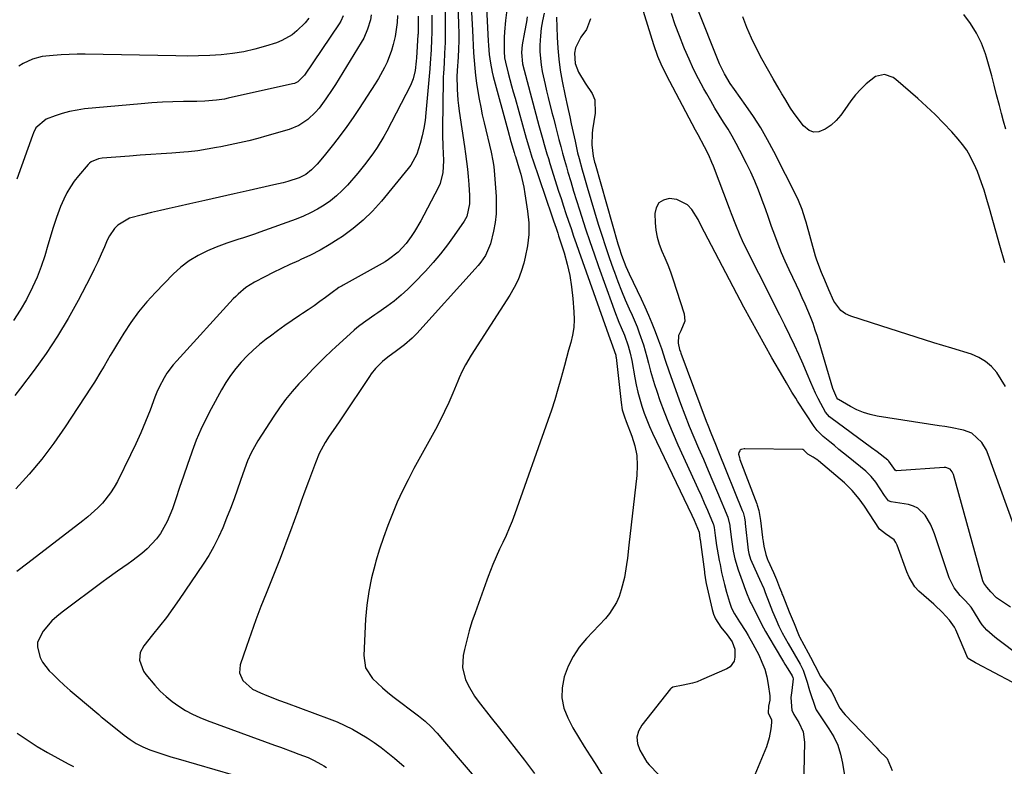
# Model space of a CAD drawing. Units: inches. Extents: x 1836063 to 1841434, y 426305 to 431686.
# Drawn here: x 1837657 to 1838018, y 426790 to 427063 of the extents above; entities that cross this region are included whole.
import ezdxf

# ---------------------------------------------------------------- set-up
doc = ezdxf.new("R2010")
doc.units = ezdxf.units.IN
doc.header["$MEASUREMENT"] = 0
doc.layers.add('1', color=7, linetype='Continuous')
doc.layers.add('7', color=7, linetype='Continuous')

msp = doc.modelspace()

# ---------------------------------------------------------------- linework, layer by layer
at = {"layer": '1', "color": 18}
for points in [[(1837821.38, 427087.26, 1748), (1837822.93, 427058.98, 1748), (1837823.09, 427056.2, 1748), (1837823.25, 427053.42, 1748), (1837823.41, 427050.64, 1748), (1837823.58, 427047.87, 1748), (1837823.79, 427045.09, 1748), (1837824.06, 427042.33, 1748), (1837824.43, 427039.57, 1748), (1837824.9, 427036.55, 1748), (1837825.42, 427033.67, 1748), (1837825.98, 427030.8, 1748), (1837826.58, 427027.94, 1748), (1837827.22, 427025.09, 1748), (1837829.76, 427014.26, 1748), (1837830.41, 427011.17, 1748), (1837830.75, 427009.1, 1748), (1837831.08, 427005.97, 1748), (1837831.61, 426998.04, 1748), (1837831.68, 426994.86, 1748), (1837831.59, 426991.7, 1748), (1837831.23, 426988.56, 1748), (1837830.7, 426985.42, 1748), (1837829.62, 426980.73, 1748), (1837827.74, 426976.53, 1748), (1837826, 426973.98, 1748), (1837825.03, 426972.77, 1748), (1837824.02, 426971.59, 1748), (1837802.55, 426947.92, 1748), (1837800.86, 426946.17, 1748), (1837798.12, 426943.77, 1748), (1837796.2, 426942.28, 1748), (1837795.22, 426941.56, 1748), (1837791.94, 426939.22, 1748), (1837790.02, 426937.7, 1748), (1837787.45, 426935.1, 1748), (1837785.93, 426933.18, 1748), (1837785.23, 426932.18, 1748), (1837775.2, 426917.08, 1748), (1837774.43, 426915.94, 1748), (1837772.86, 426913.7, 1748), (1837770.48, 426910.33, 1748), (1837769.03, 426908, 1748), (1837766.87, 426903.99, 1748), (1837765.46, 426900.63, 1748), (1837762.95, 426893.8, 1748), (1837761.63, 426890.19, 1748), (1837760.32, 426886.58, 1748), (1837759.02, 426882.96, 1748), (1837757.72, 426879.34, 1748), (1837756.41, 426875.72, 1748), (1837755.07, 426872.12, 1748), (1837753.69, 426868.53, 1748), (1837752.29, 426864.96, 1748), (1837747.41, 426852.78, 1748), (1837745.52, 426847.97, 1748), (1837743.69, 426843.13, 1748), (1837741.95, 426838.26, 1748), (1837740.25, 426833.37, 1748), (1837737.99, 426826.67, 1748), (1837737.74, 426823.69, 1748), (1837738.89, 426820.93, 1748), (1837742.43, 426817.77, 1748), (1837745.44, 426816.37, 1748), (1837747.75, 426815.42, 1748), (1837752.4, 426813.59, 1748), (1837754.73, 426812.71, 1748), (1837770.52, 426806.89, 1748), (1837773.42, 426805.73, 1748), (1837776.27, 426804.47, 1748), (1837779.05, 426803.06, 1748), (1837781.78, 426801.56, 1748), (1837784.43, 426799.92, 1748), (1837787.03, 426798.19, 1748), (1837789.55, 426796.36, 1748), (1837792.01, 426794.44, 1748), (1837794.4, 426792.49, 1748), (1837797.98, 426789.49, 1748)], [(1837817.37, 427078.46, 1750), (1837817.88, 427060.86, 1750), (1837817.93, 427057.92, 1750), (1837817.93, 427054.99, 1750), (1837817.85, 427052.06, 1750), (1837817.72, 427049.12, 1750), (1837817.43, 427044.18, 1750), (1837817.41, 427043.72, 1750), (1837817.3, 427042.35, 1750), (1837817.36, 427037.39, 1750), (1837817.61, 427033.37, 1750), (1837817.83, 427031.36, 1750), (1837818.09, 427029.36, 1750), (1837820.03, 427016.39, 1750), (1837820.42, 427013.63, 1750), (1837820.78, 427010.88, 1750), (1837821.1, 427008.12, 1750), (1837821.39, 427005.35, 1750), (1837821.66, 427002.51, 1750), (1837821.93, 426998.46, 1750), (1837821.94, 426995.37, 1750), (1837820.85, 426990.75, 1750), (1837820.42, 426989.91, 1750), (1837819.92, 426989.09, 1750), (1837816.3, 426983.76, 1750), (1837813.87, 426980.37, 1750), (1837811.33, 426977.06, 1750), (1837808.63, 426973.89, 1750), (1837805.82, 426970.8, 1750), (1837801.69, 426966.48, 1750), (1837799.31, 426964.14, 1750), (1837796.86, 426961.9, 1750), (1837794.27, 426959.81, 1750), (1837791.6, 426957.82, 1750), (1837788.34, 426955.53, 1750), (1837787.23, 426954.76, 1750), (1837783.9, 426952.48, 1750), (1837781.72, 426950.9, 1750), (1837780.68, 426950.05, 1750), (1837779.67, 426949.17, 1750), (1837772.86, 426942.97, 1750), (1837771.45, 426941.66, 1750), (1837768.66, 426939, 1750), (1837767.29, 426937.65, 1750), (1837764.59, 426934.9, 1750), (1837761.94, 426932.11, 1750), (1837759.45, 426929.45, 1750), (1837756.97, 426926.65, 1750), (1837754.6, 426923.76, 1750), (1837752.38, 426920.76, 1750), (1837750.27, 426917.67, 1750), (1837744.43, 426908.6, 1750), (1837742.02, 426904.28, 1750), (1837740.69, 426901.26, 1750), (1837738.93, 426896.62, 1750), (1837736.98, 426890.96, 1750), (1837735.7, 426887.39, 1750), (1837734.39, 426883.84, 1750), (1837733, 426880.31, 1750), (1837731.57, 426876.8, 1750), (1837730.01, 426873.36, 1750), (1837728.31, 426869.98, 1750), (1837726.42, 426866.72, 1750), (1837724.4, 426863.52, 1750), (1837715.65, 426850.6, 1750), (1837713.33, 426847.26, 1750), (1837710.94, 426843.98, 1750), (1837708.45, 426840.76, 1750), (1837705.91, 426837.59, 1750), (1837702.63, 426833.64, 1750), (1837701.31, 426831.16, 1750), (1837701.08, 426828.35, 1750), (1837702.55, 426824.29, 1750), (1837703.4, 426823.09, 1750), (1837706.72, 426819.21, 1750), (1837708.72, 426817.07, 1750), (1837710.83, 426815.05, 1750), (1837713.1, 426813.22, 1750), (1837715.48, 426811.5, 1750), (1837717.98, 426809.97, 1750), (1837720.55, 426808.57, 1750), (1837723.21, 426807.35, 1750), (1837725.93, 426806.25, 1750), (1837750.49, 426797.3, 1750), (1837752.72, 426796.48, 1750), (1837757.19, 426794.83, 1750), (1837759.42, 426794, 1750), (1837762.85, 426792.69, 1750), (1837764.82, 426791.79, 1750), (1837767.67, 426790.22, 1750), (1837768.59, 426789.65, 1750), (1837769.51, 426789.07, 1750)], [(1838019.91, 426847.8, 1736), (1838014.74, 426851.19, 1736), (1838012.65, 426853.37, 1736), (1838011.2, 426855.03, 1736), (1838010.15, 426856.51, 1736), (1838009.82, 426857.36, 1736), (1837999.07, 426896.26, 1736), (1837998.58, 426897.34, 1736), (1837997.78, 426898.21, 1736), (1837996.19, 426898.87, 1736), (1837995.6, 426898.9, 1736), (1837978.17, 426897.7, 1736), (1837978.1, 426897.71, 1736), (1837977.89, 426897.77, 1736), (1837977.83, 426897.81, 1736), (1837975.37, 426901.19, 1736), (1837974.99, 426901.58, 1736), (1837971.07, 426904.63, 1736), (1837969.08, 426906.11, 1736), (1837954.17, 426917.02, 1736), (1837953.6, 426917.48, 1736), (1837952.21, 426919.14, 1736), (1837950.49, 426922.25, 1736), (1837949.49, 426924.14, 1736), (1837948.53, 426926.05, 1736), (1837946.8, 426929.96, 1736), (1837945.5, 426933.13, 1736), (1837944, 426936.69, 1736), (1837942.46, 426940.22, 1736), (1837940.84, 426943.71, 1736), (1837939.17, 426947.19, 1736), (1837937.27, 426951.02, 1736), (1837935.49, 426954.6, 1736), (1837933.7, 426958.17, 1736), (1837931.9, 426961.74, 1736), (1837923.63, 426978.05, 1736), (1837921.8, 426981.87, 1736), (1837920.95, 426983.81, 1736), (1837919.35, 426987.74, 1736), (1837917.8, 426991.69, 1736), (1837917.05, 426993.67, 1736), (1837911.17, 427009.13, 1736), (1837910.63, 427010.5, 1736), (1837909.45, 427013.19, 1736), (1837907.93, 427016.26, 1736), (1837905.53, 427020.58, 1736), (1837905.06, 427021.44, 1736), (1837904.59, 427022.31, 1736), (1837893.95, 427042.47, 1736), (1837891.99, 427046.51, 1736), (1837890.84, 427049.28, 1736), (1837889.36, 427053.52, 1736), (1837881.08, 427080.4, 1736)], [(1837836.71, 427076.32, 1744), (1837835.01, 427062.49, 1744), (1837834.64, 427058.34, 1744), (1837834.57, 427056.25, 1744), (1837834.55, 427054.17, 1744), (1837834.6, 427051.12, 1744), (1837834.75, 427048.86, 1744), (1837835.05, 427047.19, 1744), (1837836.09, 427043.17, 1744), (1837837.3, 427038.62, 1744), (1837837.92, 427036.34, 1744), (1837838.55, 427034.07, 1744), (1837842.65, 427019.42, 1744), (1837843.81, 427015.41, 1744), (1837844.75, 427012.42, 1744), (1837845.08, 427011.43, 1744), (1837852.05, 426990.98, 1744), (1837852.68, 426989.16, 1744), (1837853.62, 426986.43, 1744), (1837854.23, 426984.6, 1744), (1837854.52, 426983.68, 1744), (1837856.48, 426977.4, 1744), (1837857.61, 426973.31, 1744), (1837858.55, 426969.19, 1744), (1837859.21, 426965.01, 1744), (1837859.69, 426960.79, 1744), (1837860.08, 426955.87, 1744), (1837860.15, 426953.02, 1744), (1837860.02, 426950.18, 1744), (1837859.59, 426947.37, 1744), (1837858.96, 426944.59, 1744), (1837858.18, 426941.81, 1744), (1837857.4, 426939.04, 1744), (1837856.64, 426936.26, 1744), (1837855.88, 426933.48, 1744), (1837855.3, 426931.34, 1744), (1837854.21, 426927.51, 1744), (1837853.07, 426923.69, 1744), (1837851.84, 426919.9, 1744), (1837850.55, 426916.12, 1744), (1837838.45, 426881.98, 1744), (1837837.45, 426879.29, 1744), (1837836.4, 426876.63, 1744), (1837835.26, 426874, 1744), (1837834.06, 426871.4, 1744), (1837832.91, 426869.01, 1744), (1837831.62, 426866.21, 1744), (1837830.43, 426863.37, 1744), (1837828.77, 426859.04, 1744), (1837828.24, 426857.6, 1744), (1837823.9, 426845.66, 1744), (1837822.78, 426842.36, 1744), (1837821.75, 426839.04, 1744), (1837820.85, 426835.69, 1744), (1837820.04, 426832.3, 1744), (1837819.54, 426830.02, 1744), (1837819.27, 426825.56, 1744), (1837820.37, 426821.23, 1744), (1837821.36, 426819.15, 1744), (1837823.7, 426815.21, 1744), (1837825.06, 426813.34, 1744), (1837829.85, 426807.3, 1744), (1837832.91, 426803.42, 1744), (1837835.96, 426799.54, 1744), (1837838.98, 426795.64, 1744), (1837841.99, 426791.73, 1744), (1837845.67, 426786.93, 1744)], [(1837827.71, 427074.59, 1746), (1837828.71, 427055.01, 1746), (1837828.81, 427053.37, 1746), (1837829.1, 427050.08, 1746), (1837829.53, 427046.81, 1746), (1837830.17, 427043.58, 1746), (1837830.57, 427041.98, 1746), (1837835.92, 427022.29, 1746), (1837837.05, 427018.25, 1746), (1837838.22, 427014.22, 1746), (1837838.53, 427013.17, 1746), (1837838.7, 427012.65, 1746), (1837840, 427008.53, 1746), (1837840.67, 427006.19, 1746), (1837841.76, 427001.46, 1746), (1837842.18, 426999.06, 1746), (1837843.14, 426992.68, 1746), (1837843.56, 426988.46, 1746), (1837843.58, 426984.21, 1746), (1837843.16, 426979.99, 1746), (1837842.31, 426975.83, 1746), (1837841.75, 426973.68, 1746), (1837840.79, 426970.61, 1746), (1837839.64, 426967.61, 1746), (1837838.22, 426964.74, 1746), (1837836.61, 426961.95, 1746), (1837822.52, 426939.97, 1746), (1837820.46, 426936.5, 1746), (1837819.22, 426934.1, 1746), (1837818.09, 426931.66, 1746), (1837817.56, 426930.42, 1746), (1837815.78, 426926.09, 1746), (1837814.32, 426922.7, 1746), (1837812.79, 426919.35, 1746), (1837811.14, 426916.06, 1746), (1837809.42, 426912.8, 1746), (1837801.53, 426898.49, 1746), (1837799.39, 426894.42, 1746), (1837797.35, 426890.31, 1746), (1837795.46, 426886.13, 1746), (1837793.67, 426881.89, 1746), (1837792.02, 426877.6, 1746), (1837790.45, 426873.29, 1746), (1837789, 426868.93, 1746), (1837787.63, 426864.54, 1746), (1837787.32, 426863.5, 1746), (1837786.04, 426858.54, 1746), (1837785, 426853.54, 1746), (1837784.31, 426848.47, 1746), (1837783.86, 426843.37, 1746), (1837783.15, 426830.08, 1746), (1837783.87, 426825.51, 1746), (1837786.4, 426821.62, 1746), (1837790.02, 426818.24, 1746), (1837791.92, 426816.66, 1746), (1837793.86, 426815.12, 1746), (1837803.27, 426808.01, 1746), (1837805.66, 426806.06, 1746), (1837807.89, 426803.93, 1746), (1837810.01, 426801.67, 1746), (1837812.05, 426799.35, 1746), (1837831.53, 426776.45, 1746)], [(1837812.99, 427069.16, 1752), (1837813.04, 427060.7, 1752), (1837813.01, 427056.49, 1752), (1837812.96, 427054.39, 1752), (1837812.79, 427050.58, 1752), (1837812.58, 427046.85, 1752), (1837812.33, 427043.11, 1752), (1837812.29, 427041.86, 1752), (1837812.26, 427040.62, 1752), (1837812.03, 427022.91, 1752), (1837812.02, 427020.71, 1752), (1837812.11, 427016.3, 1752), (1837812.21, 427014.1, 1752), (1837812.34, 427011.13, 1752), (1837812.16, 427006.86, 1752), (1837811.13, 427002.77, 1752), (1837810.55, 427001.48, 1752), (1837805.18, 426991.2, 1752), (1837804.09, 426989.2, 1752), (1837801.74, 426985.29, 1752), (1837800.48, 426983.39, 1752), (1837798.7, 426980.88, 1752), (1837795.75, 426977.64, 1752), (1837792.29, 426974.97, 1752), (1837791.04, 426974.21, 1752), (1837775.65, 426965.64, 1752), (1837775.26, 426965.42, 1752), (1837774.1, 426964.71, 1752), (1837772.98, 426963.95, 1752), (1837772.62, 426963.69, 1752), (1837769.2, 426961.14, 1752), (1837767.12, 426959.61, 1752), (1837765.02, 426958.11, 1752), (1837762.89, 426956.64, 1752), (1837760.75, 426955.2, 1752), (1837759.64, 426954.47, 1752), (1837756.95, 426952.66, 1752), (1837754.28, 426950.81, 1752), (1837751.64, 426948.92, 1752), (1837749.02, 426947, 1752), (1837747.47, 426945.84, 1752), (1837745.04, 426943.9, 1752), (1837742.69, 426941.87, 1752), (1837740.46, 426939.71, 1752), (1837738.32, 426937.45, 1752), (1837736.33, 426935.07, 1752), (1837734.45, 426932.6, 1752), (1837732.74, 426930.01, 1752), (1837731.15, 426927.34, 1752), (1837727.29, 426920.31, 1752), (1837725.34, 426916.55, 1752), (1837723.52, 426912.73, 1752), (1837721.89, 426908.83, 1752), (1837720.39, 426904.87, 1752), (1837720.13, 426904.13, 1752), (1837718.67, 426899.95, 1752), (1837717.21, 426895.76, 1752), (1837715.78, 426891.56, 1752), (1837714.36, 426887.36, 1752), (1837713.14, 426883.73, 1752), (1837712.24, 426881.38, 1752), (1837711.24, 426879.09, 1752), (1837710.06, 426876.88, 1752), (1837708.77, 426874.73, 1752), (1837707.29, 426872.71, 1752), (1837703.91, 426869.07, 1752), (1837702, 426867.45, 1752), (1837698.25, 426864.6, 1752), (1837696.97, 426863.64, 1752), (1837693.05, 426860.88, 1752), (1837689.12, 426858.12, 1752), (1837687.83, 426857.17, 1752), (1837672.76, 426845.89, 1752), (1837670.85, 426844.34, 1752), (1837669.04, 426842.7, 1752), (1837665.79, 426839.02, 1752), (1837663.76, 426834.94, 1752), (1837663.71, 426833.12, 1752), (1837664.76, 426829.39, 1752), (1837665.66, 426827.63, 1752), (1837668.1, 426824.49, 1752), (1837669.33, 426823.24, 1752), (1837671.4, 426821.2, 1752), (1837673.51, 426819.21, 1752), (1837675.68, 426817.27, 1752), (1837677.88, 426815.38, 1752), (1837686.16, 426808.49, 1752), (1837687.13, 426807.61, 1752), (1837687.46, 426807.33, 1752), (1837695.46, 426800.9, 1752), (1837697.66, 426799.31, 1752), (1837699.94, 426797.87, 1752), (1837702.35, 426796.66, 1752), (1837704.84, 426795.6, 1752), (1837707.41, 426794.68, 1752), (1837709.99, 426793.8, 1752), (1837712.59, 426792.97, 1752), (1837715.21, 426792.19, 1752), (1837748.84, 426782.47, 1752)], [(1838018.1, 426928.58, 1740), (1838016.52, 426931.13, 1740), (1838014.85, 426933.62, 1740), (1838012.92, 426935.83, 1740), (1838010.78, 426937.73, 1740), (1838008.3, 426939.17, 1740), (1838005.61, 426940.31, 1740), (1837998.38, 426942.55, 1740), (1837991.89, 426944.56, 1740), (1837985.4, 426946.6, 1740), (1837978.93, 426948.65, 1740), (1837972.45, 426950.71, 1740), (1837961.49, 426954.23, 1740), (1837959.52, 426955.16, 1740), (1837957.78, 426956.35, 1740), (1837955.25, 426959.79, 1740), (1837953.38, 426963.95, 1740), (1837951.94, 426967.39, 1740), (1837950.69, 426970.3, 1740), (1837949.03, 426974.74, 1740), (1837948.57, 426976.25, 1740), (1837945.1, 426988.64, 1740), (1837944.77, 426989.81, 1740), (1837943.67, 426993.29, 1740), (1837942.32, 426996.66, 1740), (1837941.79, 426997.76, 1740), (1837933.32, 427014.49, 1740), (1837930.98, 427018.85, 1740), (1837928.51, 427023.14, 1740), (1837925.85, 427027.3, 1740), (1837923.05, 427031.38, 1740), (1837918.84, 427037.22, 1740), (1837917.3, 427039.46, 1740), (1837915.18, 427042.93, 1740), (1837913.43, 427046.6, 1740), (1837904.91, 427067.78, 1740)], [(1837785.93, 427064.51, 1760), (1837785.59, 427062.74, 1760), (1837784.6, 427059.26, 1760), (1837783.16, 427055.97, 1760), (1837782.28, 427054.4, 1760), (1837772.78, 427039.02, 1760), (1837771.67, 427037.27, 1760), (1837769.36, 427033.81, 1760), (1837766.82, 427030.39, 1760), (1837765.54, 427028.92, 1760), (1837762.7, 427026.24, 1760), (1837759.48, 427024.09, 1760), (1837755.9, 427022.62, 1760), (1837747.76, 427020.23, 1760), (1837744.43, 427019.3, 1760), (1837741.09, 427018.44, 1760), (1837737.72, 427017.67, 1760), (1837734.34, 427016.96, 1760), (1837730.93, 427016.29, 1760), (1837729.24, 427015.97, 1760), (1837725.86, 427015.36, 1760), (1837722.46, 427014.82, 1760), (1837719.05, 427014.42, 1760), (1837717.34, 427014.28, 1760), (1837712.98, 427013.98, 1760), (1837709.09, 427013.71, 1760), (1837705.19, 427013.43, 1760), (1837701.3, 427013.15, 1760), (1837697.41, 427012.85, 1760), (1837687.47, 427012.1, 1760), (1837686.04, 427011.87, 1760), (1837683.4, 427010.73, 1760), (1837682.85, 427010.27, 1760), (1837682.35, 427009.76, 1760), (1837678.81, 427005.63, 1760), (1837677.24, 427003.64, 1760), (1837675.79, 427001.57, 1760), (1837674.53, 426999.39, 1760), (1837673.38, 426997.13, 1760), (1837672.19, 426994.43, 1760), (1837670.69, 426990.44, 1760), (1837669.44, 426986.36, 1760), (1837668.83, 426984.32, 1760), (1837667.6, 426980.23, 1760), (1837666.45, 426976.38, 1760), (1837665.14, 426972.46, 1760), (1837663.68, 426968.6, 1760), (1837661.99, 426964.84, 1760), (1837659.75, 426960.4, 1760), (1837657.46, 426956.47, 1760), (1837654.99, 426952.67, 1760)], [(1837795.59, 427064.33, 1758), (1837795.39, 427061.73, 1758), (1837795.05, 427059.15, 1758), (1837794.63, 427056.57, 1758), (1837793.99, 427053.69, 1758), (1837793.38, 427051.51, 1758), (1837791.76, 427047.29, 1758), (1837790.78, 427045.24, 1758), (1837788.6, 427041.27, 1758), (1837787.4, 427039.34, 1758), (1837781.51, 427030.32, 1758), (1837779.25, 427026.96, 1758), (1837776.93, 427023.65, 1758), (1837774.52, 427020.41, 1758), (1837772.05, 427017.21, 1758), (1837768.64, 427012.91, 1758), (1837766.11, 427009.94, 1758), (1837764.03, 427007.77, 1758), (1837761.95, 427006.14, 1758), (1837759.6, 427004.95, 1758), (1837755.38, 427003.61, 1758), (1837753.68, 427003.13, 1758), (1837750.23, 427002.29, 1758), (1837741.22, 427000.28, 1758), (1837735.81, 426999.07, 1758), (1837730.39, 426997.86, 1758), (1837724.98, 426996.64, 1758), (1837719.56, 426995.43, 1758), (1837715.26, 426994.46, 1758), (1837712, 426993.72, 1758), (1837708.74, 426992.96, 1758), (1837705.49, 426992.19, 1758), (1837702.24, 426991.4, 1758), (1837697.47, 426990.11, 1758), (1837693.19, 426987.55, 1758), (1837692.01, 426986.35, 1758), (1837690.07, 426983.65, 1758), (1837689.31, 426982.14, 1758), (1837688.29, 426979.7, 1758), (1837687.08, 426976.92, 1758), (1837685.83, 426974.15, 1758), (1837684.51, 426971.43, 1758), (1837683.15, 426968.72, 1758), (1837678.62, 426959.97, 1758), (1837674.97, 426953.36, 1758), (1837671.11, 426946.89, 1758), (1837666.93, 426940.63, 1758), (1837662.53, 426934.5, 1758), (1837657.55, 426927.94, 1758), (1837655.45, 426925.22, 1758)], [(1837803.13, 427064.07, 1756), (1837803.11, 427059.5, 1756), (1837803.05, 427057.56, 1756), (1837803.02, 427057.18, 1756), (1837802.51, 427048.8, 1756), (1837802.42, 427047.65, 1756), (1837802.01, 427044.21, 1756), (1837801.31, 427041.15, 1756), (1837800.83, 427039.88, 1756), (1837800.26, 427038.64, 1756), (1837791.63, 427022.04, 1756), (1837790.51, 427019.97, 1756), (1837788.08, 427015.96, 1756), (1837786.77, 427014.01, 1756), (1837783.98, 427010.24, 1756), (1837782.51, 427008.41, 1756), (1837780.99, 427006.61, 1756), (1837777.22, 427002.27, 1756), (1837775.26, 427000.21, 1756), (1837773.2, 426998.27, 1756), (1837770.99, 426996.5, 1756), (1837768.67, 426994.86, 1756), (1837766.23, 426993.4, 1756), (1837763.73, 426992.05, 1756), (1837761.14, 426990.88, 1756), (1837758.5, 426989.82, 1756), (1837745.13, 426984.98, 1756), (1837743.14, 426984.28, 1756), (1837739.12, 426982.96, 1756), (1837737.11, 426982.34, 1756), (1837733.1, 426981.03, 1756), (1837731.12, 426980.29, 1756), (1837729.16, 426979.5, 1756), (1837725.95, 426978.15, 1756), (1837722.52, 426976.47, 1756), (1837719.27, 426974.53, 1756), (1837716.27, 426972.21, 1756), (1837713.45, 426969.65, 1756), (1837706.94, 426962.99, 1756), (1837703.74, 426959.48, 1756), (1837700.71, 426955.83, 1756), (1837697.94, 426951.98, 1756), (1837695.34, 426948, 1756), (1837692.73, 426943.7, 1756), (1837691.57, 426941.77, 1756), (1837690.41, 426939.83, 1756), (1837688.13, 426935.94, 1756), (1837686.98, 426933.99, 1756), (1837684.61, 426930.15, 1756), (1837683.39, 426928.25, 1756), (1837673.9, 426913.76, 1756), (1837669.75, 426907.78, 1756), (1837665.38, 426901.97, 1756), (1837660.7, 426896.42, 1756), (1837655.8, 426891.04, 1756)], [(1837808.12, 427064.46, 1754), (1837808.1, 427060.5, 1754), (1837808.07, 427058, 1754), (1837808, 427055.49, 1754), (1837807.82, 427051.73, 1754), (1837807.48, 427046.84, 1754), (1837807.33, 427044.8, 1754), (1837807, 427040.71, 1754), (1837805.96, 427028.67, 1754), (1837805.63, 427025.84, 1754), (1837805.17, 427023.04, 1754), (1837804.54, 427020.27, 1754), (1837803.79, 427017.52, 1754), (1837802.56, 427013.55, 1754), (1837800.38, 427009.5, 1754), (1837799.91, 427008.89, 1754), (1837799.43, 427008.28, 1754), (1837789.63, 426996.32, 1754), (1837786.41, 426992.74, 1754), (1837783, 426989.37, 1754), (1837779.3, 426986.32, 1754), (1837775.41, 426983.48, 1754), (1837773.84, 426982.44, 1754), (1837770.54, 426980.37, 1754), (1837767.17, 426978.42, 1754), (1837763.71, 426976.65, 1754), (1837760.19, 426974.98, 1754), (1837759.25, 426974.57, 1754), (1837756.17, 426973.17, 1754), (1837753.1, 426971.73, 1754), (1837750.06, 426970.24, 1754), (1837747.03, 426968.7, 1754), (1837743.23, 426966.72, 1754), (1837740.07, 426964.75, 1754), (1837737.19, 426962.37, 1754), (1837736.31, 426961.5, 1754), (1837735.44, 426960.6, 1754), (1837714.75, 426937.98, 1754), (1837713.48, 426936.49, 1754), (1837711.15, 426933.35, 1754), (1837710.11, 426931.69, 1754), (1837708.27, 426928.24, 1754), (1837707.47, 426926.45, 1754), (1837706.74, 426924.63, 1754), (1837704.98, 426919.92, 1754), (1837703.34, 426915.75, 1754), (1837701.63, 426911.62, 1754), (1837699.78, 426907.55, 1754), (1837697.85, 426903.51, 1754), (1837692.99, 426893.77, 1754), (1837691.82, 426891.65, 1754), (1837690.53, 426889.61, 1754), (1837687.5, 426885.85, 1754), (1837685.8, 426884.12, 1754), (1837682.2, 426880.86, 1754), (1837680.31, 426879.33, 1754), (1837660.24, 426863.91, 1754), (1837656.2, 426860.79, 1754)], [(1837849.18, 427065.13, 1740), (1837848.59, 427062.41, 1740), (1837848.11, 427059.69, 1740), (1837847.82, 427056.93, 1740), (1837847.64, 427053.46, 1740), (1837847.66, 427051.03, 1740), (1837848.08, 427046.22, 1740), (1837848.49, 427043.83, 1740), (1837849.52, 427039.07, 1740), (1837850.08, 427036.71, 1740), (1837850.67, 427034.35, 1740), (1837852.06, 427028.87, 1740), (1837852.7, 427026.37, 1740), (1837853.34, 427023.87, 1740), (1837853.97, 427021.37, 1740), (1837854.61, 427018.87, 1740), (1837855.26, 427016.37, 1740), (1837855.92, 427013.88, 1740), (1837856.62, 427011.4, 1740), (1837857.33, 427008.92, 1740), (1837857.9, 427006.97, 1740), (1837858.93, 427003.52, 1740), (1837859.97, 427000.08, 1740), (1837861.03, 426996.65, 1740), (1837862.11, 426993.22, 1740), (1837862.87, 426990.84, 1740), (1837864.37, 426986.24, 1740), (1837865.9, 426981.64, 1740), (1837867.47, 426977.06, 1740), (1837869.08, 426972.5, 1740), (1837874.18, 426958.28, 1740), (1837874.94, 426956.21, 1740), (1837876.54, 426952.12, 1740), (1837877.39, 426950.09, 1740), (1837878.56, 426947.31, 1740), (1837879.94, 426943.42, 1740), (1837880.68, 426940.77, 1740), (1837881.24, 426938.08, 1740), (1837882.36, 426931.71, 1740), (1837882.88, 426929.09, 1740), (1837883.47, 426926.48, 1740), (1837884.17, 426923.89, 1740), (1837884.94, 426921.33, 1740), (1837885.81, 426918.8, 1740), (1837886.75, 426916.29, 1740), (1837887.79, 426913.83, 1740), (1837888.9, 426911.39, 1740), (1837903.27, 426881.49, 1740), (1837904.16, 426879.59, 1740), (1837905.96, 426875.25, 1740)], [(1838020.94, 426877.97, 1738), (1838011.77, 426903.67, 1738), (1838011.11, 426905.22, 1738), (1838009.39, 426908.08, 1738), (1838005.78, 426911.43, 1738), (1838002.7, 426912.57, 1738), (1837997.9, 426913.48, 1738), (1837995.85, 426913.83, 1738), (1837993.81, 426914.16, 1738), (1837971.14, 426917.7, 1738), (1837968.57, 426918.25, 1738), (1837966.07, 426918.98, 1738), (1837963.67, 426919.99, 1738), (1837961.33, 426921.17, 1738), (1837956.95, 426923.71, 1738), (1837956.67, 426923.91, 1738), (1837956.32, 426924.36, 1738), (1837954.87, 426927.82, 1738), (1837949.22, 426946.77, 1738), (1837948.45, 426949.19, 1738), (1837947.62, 426951.6, 1738), (1837946.71, 426953.97, 1738), (1837945.75, 426956.32, 1738), (1837944.72, 426958.66, 1738), (1837943.69, 426960.98, 1738), (1837942.62, 426963.29, 1738), (1837941.54, 426965.6, 1738), (1837938.84, 426971.24, 1738), (1837937.42, 426974.35, 1738), (1837936.06, 426977.49, 1738), (1837934.8, 426980.67, 1738), (1837933.62, 426983.88, 1738), (1837932.48, 426987.1, 1738), (1837931.33, 426990.33, 1738), (1837930.17, 426993.55, 1738), (1837929.01, 426996.77, 1738), (1837928.91, 426997.05, 1738), (1837927.63, 427000.38, 1738), (1837926.28, 427003.67, 1738), (1837924.81, 427006.92, 1738), (1837923.26, 427010.13, 1738), (1837920.89, 427014.85, 1738), (1837919.49, 427017.52, 1738), (1837918.03, 427020.16, 1738), (1837916.5, 427022.76, 1738), (1837914.9, 427025.32, 1738), (1837913.3, 427027.88, 1738), (1837911.72, 427030.45, 1738), (1837910.19, 427033.06, 1738), (1837908.69, 427035.68, 1738), (1837907.67, 427037.5, 1738), (1837905.75, 427041.08, 1738), (1837903.93, 427044.7, 1738), (1837902.23, 427048.38, 1738), (1837900.63, 427052.11, 1738), (1837900.38, 427052.74, 1738), (1837898.76, 427056.83, 1738), (1837897.21, 427060.95, 1738), (1837895.76, 427065.1, 1738)], [(1838018.17, 427022.72, 1744), (1838017.37, 427025.58, 1744), (1838016.59, 427028.45, 1744), (1838015.84, 427031.32, 1744), (1838014.83, 427035.33, 1744), (1838013.95, 427038.77, 1744), (1838013.03, 427042.2, 1744), (1838012.07, 427045.61, 1744), (1838011.06, 427049.02, 1744), (1838010.69, 427050.25, 1744), (1838009.24, 427054.13, 1744), (1838007.49, 427057.85, 1744), (1838005.3, 427061.33, 1744), (1838002.8, 427064.64, 1744)], [(1837843.02, 427063.86, 1742), (1837842.7, 427061.98, 1742), (1837842.04, 427058.23, 1742), (1837841.19, 427053.53, 1742), (1837840.9, 427050.77, 1742), (1837841.29, 427046.62, 1742), (1837841.85, 427044.33, 1742), (1837847.29, 427024.11, 1742), (1837847.77, 427022.36, 1742), (1837848.73, 427018.87, 1742), (1837849.21, 427017.13, 1742), (1837850.22, 427013.65, 1742), (1837850.75, 427011.92, 1742), (1837851.29, 427010.19, 1742), (1837854.5, 427000.08, 1742), (1837855.39, 426997.32, 1742), (1837856.28, 426994.56, 1742), (1837857.19, 426991.8, 1742), (1837858.11, 426989.05, 1742), (1837859.04, 426986.3, 1742), (1837859.98, 426983.55, 1742), (1837860.93, 426980.81, 1742), (1837861.89, 426978.07, 1742), (1837873.35, 426945.76, 1742), (1837873.6, 426945.08, 1742), (1837874.4, 426943.05, 1742), (1837875.4, 426939.99, 1742), (1837875.47, 426939.55, 1742), (1837875.53, 426939.11, 1742), (1837877.34, 426922.63, 1742), (1837877.81, 426919.97, 1742), (1837878.57, 426917.38, 1742), (1837879.18, 426915.68, 1742), (1837881.25, 426910.39, 1742), (1837882.34, 426906.86, 1742), (1837883.07, 426903.29, 1742), (1837883.28, 426899.65, 1742), (1837883.13, 426895.97, 1742), (1837880.25, 426870.46, 1742), (1837879.67, 426865.72, 1742), (1837879.36, 426863.35, 1742), (1837878.62, 426858.65, 1742), (1837877.44, 426854.05, 1742), (1837876.65, 426851.72, 1742), (1837875.68, 426849.52, 1742), (1837873.16, 426845.48, 1742), (1837871.62, 426843.63, 1742), (1837864.67, 426836.26, 1742), (1837862.08, 426833.1, 1742), (1837859.81, 426829.75, 1742), (1837858.02, 426826.12, 1742), (1837856.55, 426822.31, 1742), (1837855.8, 426818.29, 1742), (1837855.7, 426814.53, 1742), (1837856.47, 426810.84, 1742), (1837857.82, 426807.21, 1742), (1837859.73, 426803.65, 1742), (1837861.72, 426800.15, 1742), (1837863.83, 426796.71, 1742), (1837866.02, 426793.32, 1742), (1837867.87, 426790.57, 1742), (1837870.85, 426785.74, 1742)], [(1837853.67, 427063.72, 1738), (1837853.93, 427056.38, 1738), (1837854.17, 427052.33, 1738), (1837854.54, 427048.3, 1738), (1837855.12, 427044.29, 1738), (1837855.82, 427040.3, 1738), (1837856.91, 427034.9, 1738), (1837857.72, 427031.05, 1738), (1837858.59, 427027.22, 1738), (1837859.15, 427024.66, 1738), (1837860.51, 427018.34, 1738), (1837861.47, 427014.1, 1738), (1837862, 427011.99, 1738), (1837863.11, 427007.79, 1738), (1837863.7, 427005.7, 1738), (1837864.92, 427001.53, 1738), (1837869.03, 426987.98, 1738), (1837870.31, 426983.87, 1738), (1837871.63, 426979.77, 1738), (1837873.03, 426975.7, 1738), (1837874.47, 426971.64, 1738), (1837874.95, 426970.32, 1738), (1837876.22, 426966.94, 1738), (1837877.53, 426963.59, 1738), (1837878.92, 426960.27, 1738), (1837880.36, 426956.97, 1738), (1837881.4, 426954.62, 1738), (1837883.2, 426950.35, 1738), (1837884.03, 426948.19, 1738), (1837885.54, 426943.81, 1738), (1837886.83, 426939.37, 1738), (1837887.41, 426937.12, 1738), (1837888.15, 426934.19, 1738), (1837888.83, 426931.73, 1738), (1837889.58, 426929.29, 1738), (1837890.39, 426926.87, 1738), (1837891.6, 426923.4, 1738), (1837893.1, 426919.27, 1738), (1837894.68, 426915.18, 1738), (1837896.38, 426911.14, 1738), (1837898.16, 426907.12, 1738), (1837904.26, 426893.88, 1738), (1837905.46, 426891.24, 1738), (1837906.65, 426888.6, 1738), (1837907.81, 426885.95, 1738), (1837908.96, 426883.29, 1738), (1837911.1, 426878.3, 1738), (1837911.23, 426877.97, 1738), (1837911.48, 426876.94, 1738), (1837911.82, 426874.05, 1738), (1837912.34, 426870.28, 1738), (1837912.55, 426869.03, 1738), (1837913.29, 426864.84, 1738), (1837913.57, 426863.38, 1738), (1837914.16, 426860.46, 1738), (1837915.19, 426856.11, 1738), (1837915.98, 426853.24, 1738), (1837917.03, 426849.64, 1738), (1837917.83, 426847.44, 1738), (1837918.89, 426845.35, 1738), (1837920.74, 426842.34, 1738), (1837922.99, 426838.89, 1738), (1837923.91, 426837.39, 1738), (1837925.63, 426834.3, 1738), (1837927.74, 426830.28, 1738), (1837928.93, 426827.67, 1738), (1837929.93, 426825.01, 1738), (1837930.66, 426822.25, 1738), (1837931.19, 426819.43, 1738), (1837931.76, 426815.28, 1738), (1837931.81, 426813.72, 1738), (1837931.36, 426811.48, 1738), (1837931.16, 426809.1, 1738), (1837931.16, 426809.04, 1738), (1837931.31, 426808.76, 1738)], [(1837866.15, 427063.1, 1736), (1837864.66, 427059.21, 1736), (1837862.6, 427056.4, 1736), (1837860.63, 427052.48, 1736), (1837860.3, 427050.49, 1736), (1837860.58, 427046.8, 1736), (1837861.74, 427043.58, 1736), (1837864.17, 427039.6, 1736), (1837866.8, 427035.77, 1736), (1837867.71, 427033.5, 1736), (1837867.94, 427028.57, 1736), (1837866.93, 427022.46, 1736), (1837866.75, 427021.11, 1736), (1837866.62, 427017.03, 1736), (1837867.1, 427012.85, 1736), (1837867.67, 427010.69, 1736), (1837867.87, 427009.97, 1736), (1837876.22, 426980.73, 1736), (1837876.64, 426979.33, 1736), (1837877.56, 426976.56, 1736), (1837879.13, 426972.47, 1736), (1837880.33, 426969.8, 1736), (1837884.67, 426960.65, 1736), (1837886.03, 426957.68, 1736), (1837887.35, 426954.69, 1736), (1837888.6, 426951.66, 1736), (1837889.81, 426948.62, 1736), (1837891.07, 426945.32, 1736), (1837892.1, 426942.49, 1736), (1837893.47, 426938.18, 1736), (1837894.93, 426933.91, 1736), (1837899.16, 426922.3, 1736), (1837900.71, 426918.17, 1736), (1837902.31, 426914.06, 1736), (1837903.99, 426909.98, 1736), (1837905.72, 426905.92, 1736), (1837907.47, 426901.88, 1736), (1837909.22, 426897.82, 1736), (1837910.94, 426893.76, 1736), (1837912.65, 426889.7, 1736), (1837916.41, 426880.71, 1736), (1837917.14, 426877.6, 1736), (1837917.18, 426877.31, 1736), (1837917.72, 426872.49, 1736), (1837918.37, 426868.25, 1736), (1837919, 426865.47, 1736), (1837920.25, 426861.37, 1736), (1837922.14, 426856.09, 1736), (1837922.42, 426855.32, 1736), (1837923.29, 426853.01, 1736), (1837924.41, 426850.29, 1736), (1837924.77, 426849.51, 1736), (1837924.97, 426849.12, 1736), (1837927.36, 426844.34, 1736), (1837928.79, 426841.58, 1736), (1837930.25, 426838.85, 1736), (1837931.78, 426836.15, 1736), (1837933.36, 426833.47, 1736), (1837936.82, 426827.76, 1736), (1837937.35, 426826.88, 1736), (1837938.41, 426825.13, 1736), (1837939.94, 426822.58, 1736), (1837940.24, 426822.05, 1736), (1837940.4, 426821.58, 1736), (1837939.85, 426817.22, 1736), (1837939.48, 426814.69, 1736), (1837939.88, 426809.99, 1736), (1837940.42, 426808.88, 1736)], [(1838017.88, 426973.73, 1742), (1838016, 426980.08, 1742), (1838012.16, 426993.69, 1742), (1838011.2, 426997.03, 1742), (1838010.21, 427000.36, 1742), (1838009.34, 427003.12, 1742), (1838007.84, 427007.18, 1742), (1838007.26, 427008.51, 1742), (1838005.16, 427012.85, 1742), (1838003.86, 427015.04, 1742), (1838002.37, 427017.11, 1742), (1838000.75, 427019.1, 1742), (1837998.37, 427021.75, 1742), (1837995.4, 427024.94, 1742), (1837992.36, 427028.06, 1742), (1837989.2, 427031.05, 1742), (1837985.96, 427033.97, 1742), (1837977.94, 427040.94, 1742), (1837976.99, 427041.61, 1742), (1837973.76, 427042.72, 1742), (1837970.53, 427042.02, 1742), (1837967.1, 427039.26, 1742), (1837965.06, 427037.34, 1742), (1837963.15, 427035.31, 1742), (1837961.43, 427033.1, 1742), (1837959.29, 427029.88, 1742), (1837957.78, 427027.79, 1742), (1837956.12, 427025.86, 1742), (1837954.2, 427024.18, 1742), (1837952.12, 427022.66, 1742), (1837949.79, 427021.74, 1742), (1837947.95, 427021.62, 1742), (1837946.24, 427022.27, 1742), (1837944.16, 427023.96, 1742), (1837942.87, 427025.51, 1742), (1837940.48, 427028.76, 1742), (1837939.37, 427030.44, 1742), (1837937.25, 427033.89, 1742), (1837936.21, 427035.62, 1742), (1837935.18, 427037.37, 1742), (1837932.97, 427041.14, 1742), (1837930.9, 427044.8, 1742), (1837928.89, 427048.49, 1742), (1837926.98, 427052.24, 1742), (1837925.13, 427056.02, 1742), (1837925.11, 427056.06, 1742), (1837923.42, 427059.93, 1742), (1837921.89, 427063.85, 1742)], [(1838023.25, 426829.91, 1734), (1838015.24, 426835.97, 1734), (1838014.21, 426836.78, 1734), (1838011.28, 426839.37, 1734), (1838009.55, 426841.29, 1734), (1838008.79, 426842.34, 1734), (1838006.34, 426846.42, 1734), (1838005.49, 426847.74, 1734), (1838003.45, 426850.02, 1734), (1838001.5, 426852.06, 1734), (1837999.29, 426854.8, 1734), (1837997.44, 426858.46, 1734), (1837992.03, 426874.62, 1734), (1837991.35, 426876.42, 1734), (1837990.56, 426878.17, 1734), (1837988.61, 426881.48, 1734), (1837985.98, 426884, 1734), (1837984.36, 426884.76, 1734), (1837982.58, 426885.28, 1734), (1837976.2, 426886.29, 1734), (1837975.25, 426886.69, 1734), (1837973.81, 426888.65, 1734), (1837972.23, 426891.05, 1734), (1837970.61, 426893.47, 1734), (1837968.88, 426895.56, 1734), (1837967.86, 426896.67, 1734), (1837967.42, 426897.1, 1734), (1837967.19, 426897.3, 1734), (1837966.95, 426897.5, 1734), (1837960.48, 426902.76, 1734), (1837957.11, 426905.51, 1734), (1837955.43, 426906.88, 1734), (1837953.74, 426908.26, 1734), (1837951.34, 426910.23, 1734), (1837949.14, 426912.4, 1734), (1837948.38, 426913.38, 1734), (1837948.03, 426913.89, 1734), (1837941.98, 426923.15, 1734), (1837941.27, 426924.26, 1734), (1837939.88, 426926.51, 1734), (1837937.87, 426929.92, 1734), (1837936.55, 426932.2, 1734), (1837932.58, 426939.06, 1734), (1837929.96, 426943.65, 1734), (1837927.37, 426948.26, 1734), (1837924.84, 426952.89, 1734), (1837922.35, 426957.55, 1734), (1837907.85, 426985.06, 1734), (1837907.18, 426986.38, 1734), (1837905.56, 426989.69, 1734), (1837903.21, 426993.25, 1734), (1837901.64, 426994.97, 1734), (1837897.75, 426997.02, 1734), (1837894.97, 426997.35, 1734), (1837892.84, 426996.75, 1734), (1837891.16, 426995.7, 1734), (1837890.19, 426993.98, 1734), (1837889.69, 426991.82, 1734), (1837889.8, 426988.49, 1734), (1837890.06, 426985.8, 1734), (1837890.53, 426983.17, 1734), (1837891.31, 426980.61, 1734), (1837892.3, 426978.1, 1734), (1837893.41, 426975.62, 1734), (1837894.45, 426973.1, 1734), (1837895.4, 426970.55, 1734), (1837896.29, 426967.98, 1734), (1837900.45, 426955.14, 1734), (1837900.7, 426952.39, 1734), (1837899.19, 426948.92, 1734), (1837898.43, 426947.22, 1734), (1837898.26, 426944.39, 1734), (1837898.76, 426942.07, 1734), (1837899.08, 426941.17, 1734), (1837899.25, 426940.72, 1734), (1837908.56, 426915.78, 1734), (1837909.09, 426914.37, 1734), (1837910.19, 426911.56, 1734), (1837911.9, 426907.36, 1734), (1837913.03, 426904.56, 1734), (1837921.72, 426883.13, 1734), (1837922, 426882.38, 1734), (1837922.5, 426880.44, 1734), (1837922.73, 426878.81, 1734), (1837922.78, 426878.4, 1734), (1837923.88, 426868.63, 1734), (1837924.08, 426867.35, 1734), (1837924.74, 426865.28, 1734), (1837926.3, 426861.76, 1734), (1837928.02, 426858.02, 1734), (1837929.58, 426854.6, 1734), (1837930.15, 426853.11, 1734), (1837931.58, 426849.4, 1734), (1837932.21, 426847.81, 1734), (1837932.84, 426846.23, 1734), (1837934.15, 426843.1, 1734), (1837935.14, 426840.83, 1734), (1837936.37, 426838.34, 1734), (1837938.49, 426834.52, 1734), (1837942.88, 426826.84, 1734), (1837943.01, 426826.61, 1734), (1837943.4, 426825.9, 1734), (1837944.03, 426824.71, 1734), (1837945.52, 426820.33, 1734), (1837946.03, 426818.09, 1734), (1837946.3, 426817.2, 1734), (1837948.47, 426810.85, 1734), (1837948.75, 426810.2, 1734), (1837949.74, 426808.71, 1734), (1837949.95, 426808.41, 1734), (1837953.45, 426803.25, 1734), (1837955.19, 426800.29, 1734), (1837956.64, 426797.22, 1734), (1837957.69, 426793.98, 1734), (1837958.45, 426790.63, 1734), (1837960.59, 426777.26, 1734)], [(1838020.45, 426820.36, 1732), (1838007.62, 426827.15, 1732), (1838007.08, 426827.44, 1732), (1838004.42, 426828.98, 1732), (1838004.32, 426829.14, 1732), (1837999.87, 426839.51, 1732), (1837999.42, 426840.44, 1732), (1837997.61, 426842.94, 1732), (1837994.85, 426845.92, 1732), (1837992.24, 426848.47, 1732), (1837991.84, 426848.82, 1732), (1837986.35, 426853.67, 1732), (1837984.91, 426855.17, 1732), (1837982.77, 426858.75, 1732), (1837981.97, 426860.69, 1732), (1837978.46, 426870.42, 1732), (1837977.96, 426871.45, 1732), (1837977.33, 426872.37, 1732), (1837974.14, 426874.59, 1732), (1837971.96, 426876.33, 1732), (1837970.06, 426879.16, 1732), (1837968.25, 426881.91, 1732), (1837966.42, 426884.73, 1732), (1837964.46, 426887.47, 1732), (1837961.92, 426890.47, 1732), (1837959.11, 426893.28, 1732), (1837949.62, 426901.31, 1732), (1837949.36, 426901.52, 1732), (1837948.81, 426901.94, 1732), (1837947.71, 426902.63, 1732), (1837945.68, 426903.73, 1732), (1837944.3, 426905.28, 1732), (1837943.94, 426905.45, 1732), (1837943.74, 426905.47, 1732), (1837922.68, 426905.68, 1732), (1837922.39, 426905.67, 1732), (1837921.32, 426905.44, 1732), (1837921.01, 426905.28, 1732), (1837920.79, 426905.02, 1732), (1837920.48, 426904.37, 1732), (1837920.4, 426903.8, 1732), (1837920.66, 426902.54, 1732), (1837920.89, 426901.84, 1732), (1837927.06, 426885.57, 1732), (1837927.23, 426885.08, 1732), (1837927.82, 426883.11, 1732), (1837928.39, 426879.5, 1732), (1837929.13, 426873.23, 1732), (1837929.16, 426872.98, 1732), (1837929.23, 426872.48, 1732), (1837929.34, 426871.74, 1732), (1837929.63, 426870.14, 1732), (1837930.33, 426867.01, 1732), (1837930.99, 426865.21, 1732), (1837931.11, 426864.95, 1732), (1837933.2, 426860.39, 1732), (1837933.56, 426859.57, 1732), (1837934.24, 426857.92, 1732), (1837935.37, 426854.97, 1732), (1837936.02, 426853.28, 1732), (1837936.34, 426852.44, 1732), (1837936.51, 426852.02, 1732), (1837938.87, 426846.05, 1732), (1837940.68, 426841.72, 1732), (1837942.25, 426837.78, 1732), (1837942.54, 426837.2, 1732), (1837942.69, 426836.91, 1732), (1837945.88, 426831.03, 1732), (1837946.71, 426829.49, 1732), (1837948.34, 426826.37, 1732), (1837950.39, 426822.33, 1732), (1837951.16, 426821.14, 1732), (1837953.27, 426818.45, 1732), (1837954.06, 426817.46, 1732), (1837954.44, 426816.87, 1732), (1837954.52, 426816.71, 1732), (1837957, 426811.68, 1732), (1837957.49, 426810.8, 1732), (1837958.68, 426809.15, 1732), (1837959.35, 426808.39, 1732), (1837970.92, 426796.22, 1732), (1837971.02, 426796.11, 1732), (1837971.81, 426795.23, 1732), (1837974.54, 426792.67, 1732), (1837974.76, 426792.37, 1732), (1837976.64, 426787.97, 1732)], [(1837905.96, 426875.25, 1740), (1837906.23, 426872.95, 1740), (1837906.29, 426872.49, 1740), (1837907.88, 426860.68, 1740), (1837907.95, 426860.16, 1740), (1837908.16, 426858.57, 1740), (1837908.41, 426857, 1740), (1837908.52, 426856.48, 1740), (1837910.7, 426846.87, 1740), (1837911.22, 426845.14, 1740), (1837911.89, 426843.48, 1740), (1837913.84, 426840.45, 1740), (1837916.19, 426837.61, 1740), (1837918.01, 426835.05, 1740), (1837918.97, 426832.38, 1740), (1837919.04, 426829.4, 1740), (1837918.73, 426828.05, 1740), (1837917.26, 426825.94, 1740), (1837916.11, 426825.18, 1740), (1837906.81, 426821.13, 1740), (1837905.17, 426820.49, 1740), (1837903.5, 426819.93, 1740), (1837900.06, 426819.15, 1740), (1837896.36, 426818.48, 1740), (1837895.79, 426818.15, 1740), (1837895.63, 426818, 1740), (1837895.48, 426817.84, 1740), (1837884.9, 426804.57, 1740), (1837883.74, 426802.37, 1740), (1837883.15, 426800.13, 1740), (1837883.41, 426797.82, 1740), (1837884.23, 426795.47, 1740), (1837886.83, 426791, 1740), (1837886.93, 426790.85, 1740), (1837887.65, 426790.07, 1740), (1837887.77, 426789.94, 1740), (1837890.97, 426786.67, 1740)], [(1837931.31, 426808.76, 1738), (1837932.39, 426806.66, 1738), (1837932.46, 426805.5, 1738), (1837932.22, 426803.27, 1738), (1837931.61, 426799.89, 1738), (1837930.53, 426796.64, 1738), (1837925.71, 426784.88, 1738)], [(1837940.42, 426808.88, 1736), (1837940.65, 426808.52, 1736), (1837942.48, 426805.57, 1736), (1837944, 426802.11, 1736), (1837944.46, 426798.36, 1736), (1837944.1, 426781.62, 1736)], [(1837656.34, 426801.65, 1754), (1837659.95, 426799.18, 1754), (1837663.62, 426796.81, 1754), (1837667.37, 426794.58, 1754), (1837671.19, 426792.45, 1754), (1837675, 426790.42, 1754), (1837676.99, 426789.44, 1754)]]:
    msp.add_polyline3d(points, dxfattribs=at)
at = {"layer": '7', "color": 18}
for points in [[(1837775.67, 427064.17, 1762), (1837774.76, 427062.24, 1762), (1837774.2, 427061.32, 1762), (1837761.49, 427042.42, 1762), (1837759.04, 427040.05, 1762), (1837757.82, 427039.47, 1762), (1837757.16, 427039.28, 1762), (1837733.59, 427034, 1762), (1837732.17, 427033.71, 1762), (1837729.32, 427033.27, 1762), (1837724.99, 427032.93, 1762), (1837722.1, 427032.85, 1762), (1837717.23, 427032.82, 1762), (1837713.35, 427032.74, 1762), (1837709.48, 427032.6, 1762), (1837705.61, 427032.36, 1762), (1837701.74, 427032.04, 1762), (1837680.98, 427030.1, 1762), (1837678.23, 427029.72, 1762), (1837675.51, 427029.21, 1762), (1837672.85, 427028.47, 1762), (1837670.22, 427027.58, 1762), (1837666.91, 427026.32, 1762), (1837663.21, 427023.15, 1762), (1837662.26, 427021.38, 1762), (1837661.88, 427020.44, 1762), (1837656.26, 427004.36, 1762)], [(1837763.07, 427063.35, 1764), (1837761.72, 427061.69, 1764), (1837758.7, 427058.65, 1764), (1837756.95, 427057.27, 1764), (1837753.23, 427055.15, 1764), (1837751.21, 427054.36, 1764), (1837747.28, 427053.1, 1764), (1837743.29, 427051.97, 1764), (1837739.25, 427051.04, 1764), (1837735.16, 427050.4, 1764), (1837731.03, 427049.95, 1764), (1837726.87, 427049.71, 1764), (1837722.71, 427049.55, 1764), (1837718.55, 427049.49, 1764), (1837714.39, 427049.52, 1764), (1837681.23, 427050.13, 1764), (1837678.29, 427050.14, 1764), (1837675.35, 427050.08, 1764), (1837672.42, 427049.93, 1764), (1837669.49, 427049.71, 1764), (1837665.53, 427049.26, 1764), (1837661.92, 427048.33, 1764), (1837658.51, 427046.79, 1764), (1837656.93, 427045.81, 1764)]]:
    msp.add_polyline3d(points, dxfattribs=at)

doc.saveas('drawing.dxf')
